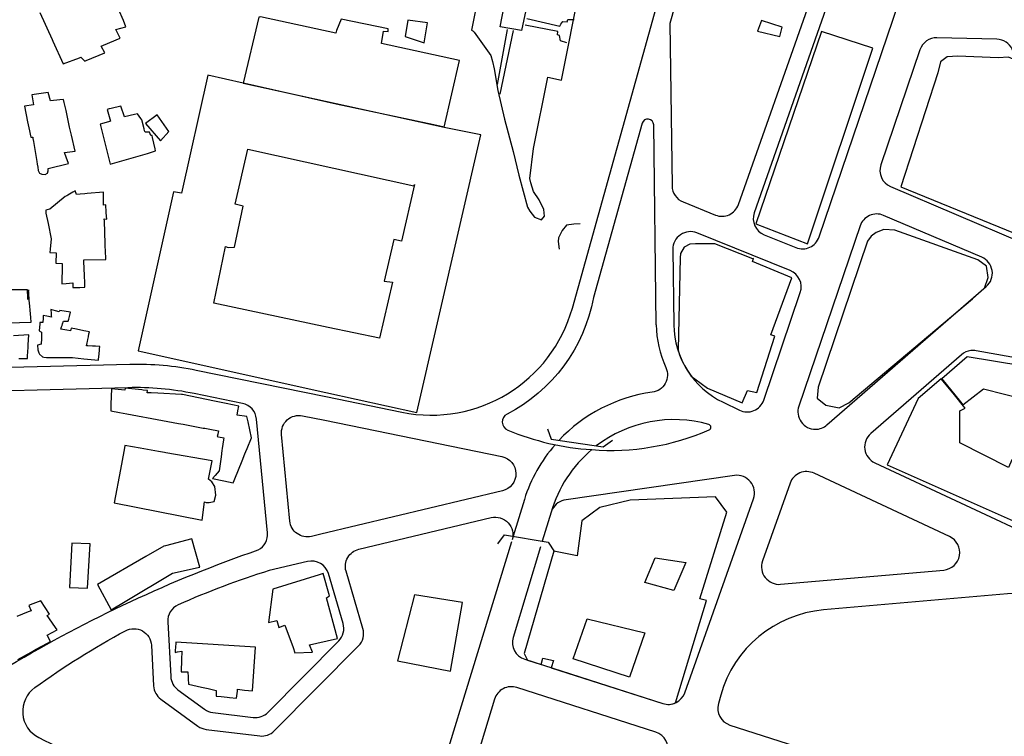
# Model space of a CAD drawing. Units: millimetres. Extents: x 168329 to 181857, y 216494 to 220063.
# Drawn here: x 168742 to 169078, y 217743 to 217987 of the extents above; entities that cross this region are included whole.
import ezdxf

# ---------------------------------------------------------------- set-up
doc = ezdxf.new("R2010")
doc.units = ezdxf.units.MM
doc.layers.add('0-Maisons', color=8, linetype='Continuous')
doc.layers.add('0-Routes', color=2, linetype='Continuous')

msp = doc.modelspace()

# ---------------------------------------------------------------- linework, layer by layer
at = {"layer": '0-Maisons'}
msp.add_lwpolyline([(168902.45, 218013.76), (168896.62, 217983.88), (168897.07, 217983.57, -0.083111), (168897.54, 217983.11), (168903.23, 217975.23), (168903.78, 217973.13), (168904.35, 217970.64), (168905.6, 217963.3), (168907.84, 217953.41), (168910.79, 217942.48), (168912.76, 217934.38), (168915.69, 217923.46), (168916.52, 217922.1), (168918.07, 217920.02), (168920.42, 217919.16), (168921.47, 217920.37), (168921.29, 217922.65), (168919.68, 217925.9), (168917.72, 217928.74), (168916.81, 217931.78), (168916.46, 217933.19), (168917.69, 217943.45), (168922.65, 217967.81), (168927.25, 217966.8), (168933.71, 217998.83)], format="xyb", dxfattribs=at)
for points in [[(168915.09, 217990.61), (168913.67, 217983.67), (168906.39, 217984.98), (168907.74, 217992.08), (168908.01, 217991.96)], [(168865.91, 217979.34), (168866.62, 217983.55), (168868.13, 217983.42), (168868.18, 217984.25), (168852.09, 217987.58), (168850.54, 217983.76), (168850.31, 217982.76), (168824.63, 217988.36), (168824.06, 217988.33), (168818.73, 217965.73), (168819.3, 217965.6), (168850.42, 217958.81), (168850.42, 217958.81), (168887.29, 217950.76), (168892.53, 217973.54)], [(168881.61, 217986.38), (168874.89, 217987.22), (168874.01, 217981.62), (168880.46, 217979.55)], [(169002.6, 217984.88), (168995.47, 217987.18), (168994.2, 217983.44), (169001.79, 217981.73)], [(169033.52, 217977.67), (169016.04, 217983.41), (168993.59, 217917.73), (169011.16, 217910.89)], [(169083.62, 217970.45), (169082.34, 217973.47), (169079.75, 217974.59), (169076.28, 217974.44), (169062.5, 217974.97), (169058.89, 217974.7), (169056.58, 217972.98), (169055.66, 217969.25), (169043.07, 217930.32), (169084.54, 217913.43), (169087.01, 217912.54), (169089.49, 217912.98), (169092.51, 217914.69), (169100.92, 217922.22), (169102.27, 217924.59), (169102.75, 217926.46), (169101.49, 217929.13)], [(168899.78, 217948.1), (168887.26, 217950.64), (168887.29, 217950.76), (168883.72, 217951.54), (168850.38, 217958.6), (168819.3, 217965.6), (168818.72, 217965.73), (168818.73, 217965.73), (168806.63, 217968.46), (168797.61, 217928.16), (168794.94, 217928.65), (168782.91, 217874.41), (168846.9, 217860.23), (168846.9, 217860.23), (168877.89, 217853.36)], [(168759.51, 217950.77), (168758.76, 217954.17), (168758.28, 217956.37), (168757.67, 217959.12), (168757.43, 217960.17), (168756.19, 217960.03), (168752.94, 217959.68), (168752.13, 217962.55), (168749.04, 217962.1), (168746.57, 217961.73), (168747.22, 217958.4), (168744.11, 217957.93), (168745.18, 217952.52), (168745.79, 217949.5), (168746.13, 217947.77), (168746.22, 217947.32), (168746.91, 217947.29), (168746.98, 217946.85), (168747.15, 217945.8), (168748.29, 217939), (168748.43, 217938.16), (168748.61, 217937.06), (168748.79, 217935.98), (168749.19, 217935.07), (168749.98, 217934.68), (168751.12, 217934.55), (168751.96, 217934.98), (168752.18, 217935.83), (168752.16, 217936.6), (168759.15, 217938.36), (168758.68, 217939.59), (168758.48, 217940.11), (168757.72, 217942.1), (168761.35, 217942.5), (168760.13, 217947.99)], [(168785.1, 217949.44), (168784.92, 217950.14), (168784.12, 217953.23), (168783.8, 217953.71), (168782.69, 217955.32), (168781.6, 217955.07), (168778.27, 217954.3), (168776.95, 217957.95), (168773.69, 217957.14), (168772.98, 217956.96), (168772.31, 217956.79), (168773.42, 217952.77), (168772.75, 217952.57), (168769.95, 217951.75), (168773.38, 217938.15), (168786.02, 217941.79), (168788.84, 217942.6), (168788.67, 217943.31), (168787.77, 217947.21), (168787.61, 217947.89), (168787.2, 217947.91), (168786.7, 217949.04), (168785.79, 217949.02), (168785.22, 217949.01)], [(168789.33, 217954.98), (168785.39, 217951.98), (168790.45, 217946.09), (168793.39, 217949.28)], [(168876.88, 217930.74), (168877.15, 217931.12), (168872.73, 217911.8), (168870.09, 217912.39), (168866.84, 217898.21), (168869.63, 217897.82), (168865.17, 217878.67), (168847.69, 217882.39), (168847.69, 217882.39), (168808.66, 217890.69), (168812.62, 217909.99), (168813.54, 217909.68), (168815.76, 217909.8), (168818.72, 217923.82), (168815.93, 217924.49), (168820.33, 217943.23), (168849.63, 217936.76), (168849.63, 217936.76)], [(168771.64, 217911.04), (168771.36, 217918.7), (168771.33, 217919.39), (168772.17, 217919.35), (168772.02, 217921.47), (168771.95, 217922.4), (168771.87, 217923.54), (168771.82, 217924.17), (168771.01, 217924.08), (168771.02, 217924.67), (168771.05, 217928.57), (168765.51, 217928.08), (168764.67, 217928.01), (168763.12, 217927.87), (168761.87, 217927.77), (168761.35, 217928.97), (168760.61, 217928.55), (168758.91, 217927.57), (168758.5, 217927.34), (168757.94, 217927.02), (168752.71, 217922.78), (168751.43, 217922.46), (168751.34, 217921.39), (168752.13, 217917.81), (168753.26, 217912.65), (168752.89, 217909.1), (168752.77, 217907.93), (168754.93, 217907.84), (168754.87, 217906.63), (168754.83, 217905.6), (168754.77, 217904.31), (168757.01, 217904.25), (168756.97, 217902.94), (168756.91, 217900.91), (168756.88, 217899.86), (168756.83, 217898.3), (168756.8, 217897.28), (168758.28, 217897.4), (168760.56, 217897.58), (168760.54, 217896), (168763.04, 217896.04), (168764.71, 217896.07), (168764.64, 217898.19), (168764.59, 217899.55), (168764.55, 217900.63), (168764.51, 217901.9), (168764.38, 217905.51), (168771.84, 217905.59), (168771.72, 217908.75), (168771.68, 217909.9)], [(169071.62, 217895.81), (169072.84, 217899.38), (169072.3, 217903.3), (169069.36, 217905.48), (169040.99, 217915.55), (169037.3, 217915.85), (169034.65, 217914.82), (169032.94, 217913.51), (169031.7, 217911.83), (169014.85, 217861.96), (169014.49, 217858.22), (169017.47, 217855.88), (169021.98, 217854.92), (169025.31, 217856.68), (169067.45, 217892.19)], [(168746.04, 217888.25), (168745.92, 217889.65), (168745.75, 217891.66), (168745.7, 217892.18), (168745.44, 217895.19), (168745.29, 217892.44), (168745.27, 217891.96), (168745.25, 217892.46), (168745.16, 217895.21), (168740.75, 217895.25), (168739.96, 217895.25), (168736.88, 217895.26), (168736.87, 217893.94), (168733.68, 217893.6), (168733.78, 217892.05), (168734.32, 217883.79), (168746.39, 217884.23), (168746.25, 217885.81)], [(168769.81, 217875.86), (168768.3, 217875.96), (168767.3, 217876.02), (168765.68, 217876.13), (168765.29, 217876.15), (168765.49, 217877.14), (168765.59, 217877.63), (168765.71, 217878.22), (168765.92, 217879.23), (168766.11, 217880.15), (168766.25, 217880.87), (168765.02, 217881.12), (168764.3, 217881.27), (168761.83, 217881.76), (168760.05, 217882.12), (168759.83, 217881.21), (168758.58, 217881.43), (168756.53, 217881.8), (168756.76, 217882.56), (168756.91, 217883.02), (168757.08, 217883.58), (168757.37, 217884.53), (168759.05, 217884.52), (168759.22, 217885.23), (168759.44, 217886.11), (168759.79, 217887.55), (168756.12, 217888.16), (168755.96, 217887.69), (168754.65, 217888.07), (168753.1, 217888.52), (168753.2, 217887.11), (168753.26, 217886.33), (168753.29, 217885.93), (168751.78, 217886.2), (168750.52, 217886.43), (168750.46, 217885.56), (168750.37, 217884.1), (168749.38, 217884.09), (168749.33, 217883.61), (168749.09, 217881.19), (168749.96, 217880.74), (168749.87, 217878.64), (168749.79, 217876.63), (168748.56, 217876.29), (168748.64, 217874.78), (168749, 217873.71), (168749.17, 217873.21), (168750.22, 217872.38), (168750.66, 217872.28), (168751.64, 217872.07), (168753, 217872.07), (168755.35, 217872.08), (168757.12, 217872.08), (168760.45, 217872.08), (168764.4, 217871.7), (168769.32, 217871.22), (168769.37, 217871.7), (168769.43, 217872.28), (168769.56, 217873.5), (168769.67, 217874.55), (168769.73, 217875.07)], [(169063.17, 217842.95), (169063.23, 217853.87), (169064.98, 217854.88), (169064.41, 217855.54), (169061.31, 217859.37), (169056.85, 217864.83), (169048.91, 217858.14), (169038.37, 217835.46), (169093.67, 217810.89), (169098.21, 217813.15), (169106.92, 217861.49), (169103.64, 217866.12), (169065.72, 217872.39), (169057.01, 217864.89), (169063.37, 217856.99), (169064.25, 217855.92), (169071.23, 217861.38), (169092.79, 217855.91), (169088.28, 217831.41), (169086.45, 217832.07), (169087.35, 217835.5), (169080.97, 217837.17), (169079.75, 217834.57)], [(168819.98, 217852), (168816.64, 217852.44), (168816.9, 217853.91), (168817.19, 217855.51), (168812.92, 217856.38), (168808.97, 217857.19), (168797.97, 217859.45), (168797.63, 217859.47), (168789.61, 217859.91), (168787.33, 217860.04), (168785.99, 217860.11), (168786.05, 217860.83), (168784.58, 217860.99), (168784.16, 217861.03), (168778.43, 217861.62), (168778.33, 217860.98), (168773.83, 217861.39), (168773.61, 217856.24), (168773.57, 217855.18), (168773.51, 217853.91), (168776.51, 217853.36), (168779, 217852.89), (168791.16, 217850.64), (168796.66, 217849.62), (168798.28, 217849.32), (168805.08, 217848.05), (168805.59, 217847.96), (168807.32, 217847.64), (168810.29, 217847.09), (168810.03, 217845.97), (168809.83, 217845.11), (168810.34, 217845.02), (168812.09, 217844.68), (168811.99, 217843.99), (168811.57, 217841.08), (168811.48, 217840.43), (168811.16, 217838.24), (168810.47, 217833.39), (168809.87, 217832.68), (168809.14, 217831.82), (168808.25, 217830.78), (168812.12, 217829.98), (168815.27, 217829.32), (168815.62, 217830.19), (168817.35, 217834.4), (168818.13, 217836.31), (168818.35, 217836.87), (168819.32, 217839.23), (168819.63, 217840.01), (168820.05, 217841.03), (168821.53, 217844.65), (168820.38, 217850.12)], [(168808.07, 217836.89), (168792.3, 217839.64), (168791.83, 217839.72), (168789.77, 217840.08), (168783.57, 217841.16), (168778.36, 217842.06), (168778.09, 217840.61), (168777.98, 217840.02), (168776.84, 217833.89), (168774.72, 217822.51), (168804.72, 217816.61), (168805.47, 217822.82), (168806.1, 217822.59), (168807.08, 217822.64), (168808.81, 217823.03), (168809.36, 217825.17), (168809.08, 217828.1), (168808, 217829.7), (168806.9, 217830.59)], [(168803.3, 217800.45), (168803.91, 217800.58), (168801.18, 217810.26), (168792.2, 217807.84), (168791.63, 217807.68), (168785.51, 217804.17), (168769, 217794.69), (168773.67, 217786.02), (168778.41, 217788.86), (168794.6, 217798.54)], [(168766.49, 217808.47), (168760.2, 217808.78), (168759.51, 217793.62), (168765.58, 217793.4)], [(168955.75, 217795.3), (168959.19, 217803.76), (168969.71, 217802.16), (168965.59, 217792.56)], [(168847.11, 217790.05), (168848.15, 217790.83), (168846.04, 217798.39), (168844.68, 217797.97), (168844.68, 217797.97), (168828.82, 217793.11), (168827.29, 217781.7), (168830.13, 217782.34), (168830.84, 217779.98), (168832.9, 217780.72), (168835.8, 217773.11), (168836.33, 217771.35), (168842.34, 217771.59), (168841.29, 217774.05), (168843.84, 217774.62), (168843.85, 217774.62), (168850.92, 217776.18)], [(168893.47, 217788.5), (168877.16, 217791.07), (168871.39, 217768.65), (168889.47, 217765.07)], [(168955.75, 217778.15), (168950.49, 217763.06), (168931.26, 217769.23), (168936.07, 217782.95)], [(168822.93, 217773.3), (168795.73, 217774.91), (168795.71, 217774.59), (168795.6, 217773.27), (168795.5, 217772.1), (168795.45, 217771.46), (168796.27, 217771.62), (168797.78, 217771.92), (168797.74, 217770.71), (168797.72, 217770.05), (168797.64, 217767.55), (168797.6, 217766.27), (168797.58, 217765.88), (168797.55, 217764.8), (168799.23, 217764.87), (168799.83, 217764.89), (168799.85, 217764.48), (168799.91, 217763.33), (168799.96, 217762.42), (168800.06, 217760.6), (168804.5, 217759.61), (168806.72, 217759.12), (168809.5, 217758.49), (168809.49, 217757.39), (168809.48, 217756.52), (168811.14, 217756.37), (168813.24, 217756.18), (168813.99, 217756.11), (168816.45, 217755.89), (168816.73, 217758.26), (168816.81, 217758.89), (168819.21, 217758.63), (168821.92, 217758.34)]]:
    msp.add_lwpolyline(points, close=True, dxfattribs=at)
for points in [[(168749.35, 217989.85), (168753.49, 217980.7), (168753.77, 217980.08), (168757.25, 217972.39), (168762.91, 217974.41), (168763.37, 217974.57), (168764.69, 217973.31), (168765.12, 217973.49), (168771.49, 217976.12), (168770.25, 217978.37), (168771.04, 217978.7), (168776.69, 217981.09), (168775.25, 217984.03), (168778.7, 217984.99), (168777.83, 217987.13), (168776.22, 217991.06)], [(168929.12, 217979.53), (168926.9, 217980.17), (168926.65, 217982), (168925.92, 217982.21), (168926.08, 217983.38), (168914.85, 217985.52)], [(168915.46, 217987.78), (168926.76, 217985.21), (168927.09, 217985.92), (168927.73, 217986.74), (168929.18, 217986.7), (168929.42, 217987.5), (168931.59, 217987.45)], [(168908.77, 217984.09), (168905.31, 217965.35)], [(168906.42, 217962.01), (168910.96, 217983.68)], [(168933.66, 217917.75), (168931.51, 217917.68), (168928.99, 217917.29), (168927.56, 217915.48), (168926.24, 217912.91), (168926.19, 217911.69), (168926.47, 217909.1)], [(168742.13, 217871.81), (168745.1, 217871.8), (168745.17, 217872.94), (168745.22, 217873.77), (168745.26, 217874.45), (168745.31, 217875.31), (168745.34, 217875.88), (168745.38, 217876.45), (168745.58, 217879.8), (168740.4, 217879.54)], [(168741.79, 217769.08), (168745.13, 217770.91), (168746.35, 217771.58), (168748.12, 217772.55), (168749.99, 217773.57), (168751.95, 217774.65), (168752.99, 217775.22), (168751.86, 217777.31), (168755.22, 217779.16), (168753.9, 217781.08), (168752.39, 217783.28), (168751.86, 217784.05), (168752.66, 217784.49), (168749.73, 217789.09), (168746.94, 217788.03), (168746.01, 217787.68), (168745.57, 217787.51), (168746.43, 217785.71), (168745.36, 217785.27), (168741.53, 217783.72)]]:
    msp.add_lwpolyline(points, dxfattribs=at)
for points in [[(169000.06, 217879.38), (168998.67, 217879.83), (169005.86, 217899.33), (168992.42, 217904.87), (168992.83, 217905.87), (168992.53, 217905.82), (168979.61, 217910.93), (168972.97, 217910.97), (168971.09, 217910.83), (168969.19, 217909.78), (168967.94, 217907.62), (168967.74, 217906.09), (168967.12, 217874.88), (168967.16, 217874.14, 0.079383), (168971.56, 217865.79), (168972.76, 217864.86), (168977.07, 217861.61), (168988.94, 217856.66), (168990.78, 217860.83), (168993.97, 217860.14)], [(168976.81, 217789.13), (168974.52, 217789.81), (168983.67, 217819.31), (168979.78, 217824.57), (168950.72, 217823.43), (168940.42, 217820.91), (168934.24, 217816.34), (168932.64, 217804.45), (168924.63, 217806.05), (168914.56, 217771.06), (168915.74, 217768.79), (168920.31, 217767.32), (168920.97, 217769.46), (168924.51, 217768.73), (168923.72, 217766.23), (168961.88, 217754.01, 0.18714), (168966.21, 217754.27)]]:
    msp.add_lwpolyline(points, format="xyb", close=True, dxfattribs=at)
at = {"layer": '0-Routes'}
for points in [[(168967.93, 218021.42), (169008, 218097.32, 0.440143), (169005.02, 218105.64), (168967.56, 218121.4, 0.311473), (168960.89, 218120), (168930, 218087.57, -0.091163), (168915.37, 218076.95), (168853.58, 218047.4), (168592.03, 217922.31), (168540.19, 217906.04, 0.841061), (168541.23, 217898.23), (168631.48, 217894.59), (168656.93, 217892.17), (168690.48, 217873.65, 0.60725), (168699.34, 217879.55), (168696.07, 217909.74, -1), (168702.04, 217910.38), (168706.04, 217873.44, 0.39033), (168712.15, 217868.09), (168780.08, 217869.83, -0.056978), (168802.69, 217867.83), (168846.85, 217858.79), (168872.84, 217853.46, 0.393893), (168931, 217889)], [(169077.28, 218096.14, 0.255965), (169076.28, 218101.81), (169069.22, 218110.64, 0.588849), (169058.88, 218108.88), (169017.5, 217991.1), (168993.06, 217921.54, 0.400721), (168996.47, 217913.99), (169007.26, 217909.63, 0.430956), (169015.18, 217913.26)], [(169043.54, 218083.33, 0.396692), (169040.21, 218090.85), (169021.67, 218098.64, 0.388751), (169014.04, 218095.92), (168973.53, 218019.19), (168964.3, 217986.1), (168965, 217930.68, 0.302264), (168968.75, 217925.2), (168979.77, 217920.74, 0.427837), (168987.67, 217924.31), (169011.84, 217993.09)], [(169081.08, 217977.31, 0.282504), (169075.81, 217980.73), (169055.37, 217981.23, 0.328069), (169049.55, 217977.16), (169036.22, 217937.91, 0.392381), (169039.55, 217930.46), (169084.38, 217911.38, 0.287012), (169090.67, 217912.37), (169102.34, 217922.52, 0.336994), (169103.82, 217929.62)], [(169072.21, 217896.33, 0.553987), (169070.63, 217906.37), (169037.16, 217920.62, 0.436388), (169029.13, 217917.03), (169008.25, 217855.54, 0.51368), (169013.93, 217847.62, 0.180822), (169017.86, 217849.09)], [(169008.75, 217894.3, 0.397667), (169005.31, 217901.79), (168973.51, 217914.65, 0.535787), (168965.27, 217909.01), (168965.59, 217883.29, 0.28311), (168982.4, 217856.83), (168987.99, 217854.12, 0.451008), (168996.28, 217857.59)], [(169110.08, 217860.89, 0.417186), (169105.24, 217867.91), (169068.71, 217874.43, 0.075414), (169066.91, 217874.48, 0.148881), (169063.72, 217873.05), (169032.76, 217846.14, 0.542554), (169034.15, 217836.18), (169092.62, 217808.83, 0.489717), (169101.05, 217813.15)], [(168838.97, 217852.24), (168846.56, 217850.68), (168906.94, 217838.31, -0.802519), (168907.13, 217826.6), (168845.17, 217811.81), (168841.99, 217811.05, -0.455369), (168834.63, 217816.31), (168831.79, 217845.79, -0.504462)], [(169059.69, 217810.99), (169013.45, 217832.63, 0.443094), (169005.25, 217829.2), (168995.87, 217802.69, 0.545698), (169002.05, 217794.72), (169057.67, 217799.59, 0.766798)], [(168792.95, 217781.86), (168793.99, 217763.2, 0.224871), (168796.44, 217758.69), (168805.52, 217752.06, 0.12809), (168808.33, 217750.95), (168822.14, 217749.28, 0.231524), (168827.12, 217751.01), (168851.3, 217775.38, 0.2734), (168852.8, 217781.29), (168847.78, 217798.36, 0.399215), (168840.64, 217802.5), (168827.6, 217799.39, 0.03029), (168796.49, 217787.67, 0.310846)], [(169122.83, 217754.33, 0.420061), (169079.45, 217791.46), (169016.64, 217785.96, 0.312446), (168981.61, 217756.88), (168980.81, 217754, 0.403162), (168984.76, 217746.68), (169118, 217704, 0.529607), (169125.81, 217710.11)], [(168884.55, 217661.88, -0.120301), (168893.79, 217642.15), (168915.38, 217630.51), (168930.73, 217654.39, 0.073002), (168954.79, 217707.23), (168963.38, 217736.91, 0.405916), (168959.45, 217744.29), (168912.03, 217759.48, 0.419001), (168904.46, 217755.51), (168889.35, 217705.54, 0.049448), (168885.91, 217680.43), (168884.55, 217661.88, -0.074952), (168884.55, 217661.88), (168884.55, 217661.88)]]:
    msp.add_lwpolyline(points, format="xyb", close=True, dxfattribs=at)
for points in [[(168959.59, 217883.32), (168958.74, 217951.55, 0.867007), (168954.82, 217952.07), (168938.22, 217892.56, -0.231362), (168908.71, 217852.79, 0.636981), (168908.94, 217847.36), (168908.94, 217847.36, 0.083209), (168937.6, 217840.67, 0.123088), (168977.65, 217847.43, 0.715564), (168977.55, 217849.28, 0.236678), (168939.17, 217841.93)], [(168959.59, 217883.32, 0.105243), (168962.9, 217868.7, -0.504903), (168958.24, 217860.25, 0.173784), (168926.39, 217843.8, 0.173784)], [(168718.9, 217755.5, -0.030195), (168738.89, 217766.84, -0.051671), (168823.84, 217806.45, 0.302609), (168826.98, 217812.31), (168823.25, 217851.13, 0.329379), (168818.48, 217856.43), (168801.98, 217859.81, 0.056978), (168779.37, 217861.82), (168708.62, 217860, 0.328114), (168703, 217855.65), (168676.5, 217781.95, 0.38953), (168681.74, 217769.49), (168713.14, 217755.08, 0.257038), (168718.9, 217755.5)], [(168925.09, 217842.36, 0.101656), (168914.64, 217823.71), (168914.64, 217823.71), (168910.78, 217811.09)], [(168937.6, 217840.67, 0.148807), (168923.75, 217819.29), (168920.75, 217809.4)], [(168920.17, 217807.47), (168910.82, 217776.56, 0.409442), (168914.73, 217769.11), (168961.88, 217754.01, 0.405451), (168969.36, 217757.72), (168992.78, 217823.92, 0.560821), (168986.33, 217831.86), (168928.09, 217823.39, 0.250674), (168923.86, 217819.64)], [(168747.62, 217759.44, -0.033289), (168778.56, 217778.85, -0.549183), (168787.39, 217773.9), (168788.16, 217760.03, 0.224871), (168790.61, 217755.52), (168803.24, 217746.3, 0.12809), (168806.06, 217745.19), (168824.33, 217742.97, 0.231524), (168829.31, 217744.7), (168858.06, 217773.67, 0.2734), (168859.55, 217779.58), (168853.8, 217799.16, -0.429373), (168858.16, 217806.69), (168903.33, 217817.48, -0.569615), (168910.47, 217809.91, -0.781114)], [(168910.19, 217809.16), (168873.68, 217689.95, 0.029805), (168869.15, 217676.82)], [(168747.62, 217759.44, 0.562435), (168748.99, 217742.41, -0.034513), (168808.52, 217707.61, -0.035999), (168854.06, 217670.73, 0.035705), (168876.21, 217652.77, -0.011661), (168885.12, 217646.65, 0.032641), (168917.63, 217628.78), (168958.58, 217611.02), (169068.01, 217572.14)]]:
    msp.add_lwpolyline(points, format="xyb", dxfattribs=at)
for points in [[(168922.53, 217847.76), (168923.72, 217844.2), (168941.55, 217841.58), (168944.64, 217843.96)], [(168905.6, 217808.56), (168907.82, 217811.59), (168922.74, 217809.06), (168924.95, 217805.85)]]:
    msp.add_lwpolyline(points, dxfattribs=at)

doc.saveas('drawing.dxf')
